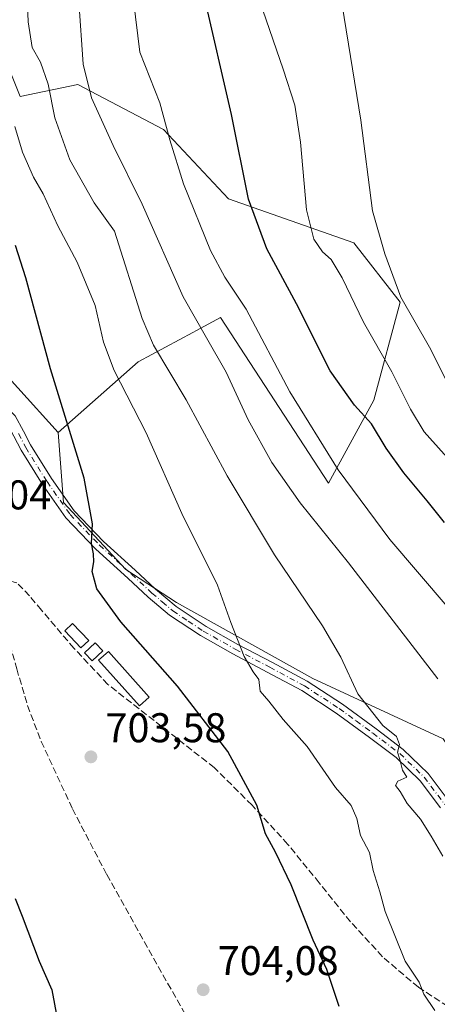
# Model space of a CAD drawing. Units: metres. Extents: x 624045 to 627487, y 4754999 to 4757376.
# Drawn here: x 626334 to 626434, y 4755805 to 4756043 of the extents above; entities that cross this region are included whole.
import ezdxf

# ---------------------------------------------------------------- set-up
doc = ezdxf.new("R2010")
doc.units = ezdxf.units.M
doc.header["$MEASUREMENT"] = 0
doc.linetypes.add('DGN Style 3', pattern=[2.307223, 1.648017, -0.659207])
doc.linetypes.add('DGN Style 4', pattern=[2.638475, 1.318413, -0.659207, 0.001648, -0.659207])
for name, color, linetype, lineweight in [('Arbolado forestal CxS', 92, 'Continuous', 0), ('Camino eje', 30, 'DGN Style 4', 13), ('Curva de nivel maestra', 30, 'Continuous', 30), ('Curva de nivel normal', 30, 'Continuous', 0), ('Edificación ligera', 1, 'Continuous', 0), ('Edificación ligera Cxs', 1, 'Continuous', 0), ('Instalación de energía eléctrica Cxs', 135, 'Continuous', 0), ('Matorral CxS', 135, 'Continuous', 0), ('Pista no pavimentada Cxs', 111, 'Continuous', 0), ('Prado CxS', 92, 'Continuous', 0), ('Punto de cota en terreno', 7, 'Continuous', 0), ('Rótulo de punto de cota en terreno', 7, 'Continuous', 0), ('Senda', 7, 'DGN Style 3', 0)]:
    doc.layers.add(name, color=color, linetype=linetype, lineweight=lineweight)
doc.styles.add('Style-Arial', font='txt')

# ---------------------------------------------------------------- blocks, each defined once
blk = doc.blocks.new('*U10')
at = {"layer": 'Arbolado forestal CxS', "color": 92, "linetype": 'Continuous', "lineweight": 0}
blk.add_polyline3d([(626325.5621, 4756044.4269, 695.3252), (626333.7337, 4756024.3227, 693.9362), (626347.6497, 4756027.2435, 687.0261), (626368.2967, 4756016.3719, 680.928), (626384.0113, 4755999.6497, 677.319), (626414.1921, 4755989.0393, 667.6824), (626425.3887, 4755974.7337, 665.9049), (626419.0271, 4755951.0571, 673.6845), (626408.1137, 4755931.0663, 681.8872), (626382.0455, 4755971.0109, 683.0122), (626376.2189, 4755967.8725, 685.9051), (626375.3747, 4755967.4179, 686.2862), (626362.1673, 4755960.3043, 692.845), (626342.9057, 4755943.2617, 701.0995), (626313.5803, 4755975.5683, 705.8707), (626294.5803, 4756013.7255, 708.6863), (626273.0947, 4756032.1959, 711.5588), (626246.2617, 4756036.5455, 709.3661), (626239.3955, 4756027.1593, 706.5247), (626235.8303, 4756022.2857, 706.1755), (626245.3531, 4755975.5377, 698.5251), (626214.9505, 4755994.4003, 692.3578), (626190.5303, 4756027.4007, 689.9579), (626166.1609, 4756058.4981, 688.7617)], dxfattribs=at)
blk = doc.blocks.new('5PATER')
at = {"layer": 'Instalación de energía eléctrica Cxs', "linetype": 'Continuous', "lineweight": 0}
h = blk.add_hatch(color=51, dxfattribs=at)
edge = h.paths.add_edge_path()
edge.add_ellipse((0, 0), major_axis=(-0.11, -0.111), ratio=0.999422, start_angle=0, end_angle=360)

msp = doc.modelspace()

# ---------------------------------------------------------------- linework, layer by layer
at = {"layer": 'Arbolado forestal CxS', "color": 92, "linetype": 'Continuous', "lineweight": 0}
for points in [[(626342.9057, 4755943.2617, 701.0995), (626362.1673, 4755960.3043, 692.845), (626375.3747, 4755967.4179, 686.2862), (626376.2189, 4755967.8725, 685.9051), (626382.0455, 4755971.0109, 683.0122), (626408.1137, 4755931.0663, 681.8872), (626419.0271, 4755951.0571, 673.6845), (626425.3887, 4755974.7337, 665.9049), (626414.1921, 4755989.0393, 667.6824), (626384.0113, 4755999.6497, 677.319), (626368.2967, 4756016.3719, 680.928), (626347.6497, 4756027.2435, 687.0261), (626333.7337, 4756024.3227, 693.9362), (626325.5621, 4756044.4269, 695.3252)], [(626190.5303, 4756027.4007, 689.9579), (626214.9505, 4755994.4003, 692.3578), (626245.3531, 4755975.5377, 698.5251), (626235.8303, 4756022.2857, 706.1755), (626239.3955, 4756027.1593, 706.5247), (626246.2617, 4756036.5455, 709.3661), (626273.0947, 4756032.1959, 711.5588), (626294.5803, 4756013.7255, 708.6863), (626313.5803, 4755975.5683, 705.8707), (626342.9057, 4755943.2617, 701.0995)]]:
    msp.add_polyline3d(points, dxfattribs=at)
at = {"layer": 'Camino eje', "color": 30, "linetype": 'DGN Style 4', "lineweight": 13}
msp.add_polyline3d([(626333.3401, 4755943.0001, 704.5859), (626335.0501, 4755939.6301, 704.6637), (626340.1951, 4755931.4251, 703.112), (626345.7451, 4755923.5001, 701.3197), (626352.8751, 4755916.0551, 700.6232), (626360.5901, 4755909.1051, 700.4437), (626365.4951, 4755904.5201, 699.352), (626367.9751, 4755902.4051, 699.0348), (626370.5401, 4755900.2251, 699.4297), (626374.2651, 4755897.7551, 698.8372), (626377.8901, 4755895.3551, 697.833), (626385.6101, 4755890.9801, 696.4798), (626393.9401, 4755886.6151, 695.5135), (626402.2951, 4755882.1251, 694.5011), (626410.7051, 4755876.6401, 692.6435), (626414.7651, 4755873.6651, 692.2009), (626418.7901, 4755870.7201, 691.8865), (626425.2851, 4755865.8151, 691.1744), (626431.1551, 4755860.1101, 690.1304), (626436.1551, 4755853.4951, 689.7812)], dxfattribs=at)
at = {"layer": 'Curva de nivel maestra', "color": 30, "linetype": 'Continuous', "lineweight": 30, "flags": 128}
for points, elevation in [([(626436.06, 4755921.5801), (626431.9, 4755926.7601), (626426.28, 4755933.5601), (626421.98, 4755939.4801), (626418.46, 4755945.3601), (626414.37, 4755949.8601), (626408.48, 4755958.1501), (626400.38, 4755974.3501), (626393.23, 4755987.6001), (626388.8, 4755999.5401), (626384.66, 4756020.0301), (626378, 4756049.0001)], 675), ([(626410.64, 4755804.7701), (626407.72, 4755813.6801), (626404.43, 4755820.7901), (626399.08, 4755834.1101), (626395.33, 4755842.0301), (626392.93, 4755846.4401), (626390.82, 4755853.3501), (626383.8, 4755866.2801), (626371.7, 4755882.0601), (626358.02, 4755897.5501), (626352.21, 4755905.5801), (626351.1, 4755909.6901), (626351.47, 4755912.0201), (626351.38, 4755914.0201), (626350.89, 4755916.4801), (626351.16, 4755921.2001), (626349.16, 4755932.2501), (626341.05, 4755958.6601), (626335.05, 4755980.5901), (626332.61, 4755988.3801)], 700), ([(626332.48, 4755830.8201), (626334.17, 4755826.5601), (626338.34, 4755815.7001), (626341.34, 4755808.7601), (626342.64, 4755801.8701)], 700)]:
    msp.add_lwpolyline(points, dxfattribs=dict(at, elevation=elevation))
at = {"layer": 'Curva de nivel normal', "color": 30, "linetype": 'Continuous', "lineweight": 0, "flags": 128}
for points, elevation in [([(626334.98, 4756058.35), (626335.65, 4756042.35), (626336.64, 4756036.17), (626338.61, 4756032.61), (626340.47, 4756027.32), (626342.11, 4756019.2), (626345.69, 4756009.09), (626351.53, 4755998.66), (626356.46, 4755991.82), (626363.17, 4755970.76), (626365.86, 4755964.3), (626373.8, 4755951.13), (626383.66, 4755932.84), (626395.09, 4755913.78), (626406.61, 4755896.63), (626411.03, 4755889.06), (626415.17, 4755880.19), (626421.22, 4755872.54), (626424.5, 4755869.9), (626425.2, 4755868.02), (626424.76, 4755866.14), (626425.3, 4755864.36), (626425.93, 4755861.81), (626426.99, 4755860.1), (626424.85, 4755859.11), (626424.23, 4755858.05), (626425.42, 4755856.6), (626427.04, 4755853.74), (626430.26, 4755849.95), (626432.82, 4755845.84), (626435.68, 4755841.04)], 690), ([(626436.72, 4755901.3), (626422.86, 4755917.45), (626410.42, 4755934.23), (626398.77, 4755953.07), (626388.21, 4755973.03), (626383.07, 4755980.72), (626379.67, 4755987.19), (626373.09, 4756003.28), (626369.82, 4756013.91), (626367.43, 4756022.85), (626362.61, 4756035.01), (626361.08, 4756047.52)], 680), ([(626434.43, 4755883.83), (626412.89, 4755911.84), (626401.24, 4755926.33), (626394.45, 4755936.04), (626388.7, 4755946.36), (626383.4, 4755957.8), (626378.7, 4755966.07), (626373, 4755976), (626363.16, 4755998.33), (626356.15, 4756012.51), (626350.92, 4756024.03), (626348.9, 4756032.12), (626347.85, 4756047.3)], 685), ([(626439.47, 4755934.18), (626431.21, 4755943.44), (626427.87, 4755948.91), (626423.36, 4755957.91), (626416.52, 4755969.91), (626411.42, 4755980.59), (626408.71, 4755985.04), (626406.62, 4755986.84), (626404.54, 4755989.95), (626402.79, 4755996.98), (626401.34, 4756013.35), (626399.94, 4756022.23), (626397.14, 4756030.93), (626392.24, 4756045.19)], 670), ([(626438.91, 4755951.04), (626432.47, 4755963.83), (626425.55, 4755975.91), (626421.67, 4755986.36), (626418.71, 4755996.75), (626415.92, 4756018.66), (626411.38, 4756046.35)], 665), ([(626433.74, 4755803.76), (626431.13, 4755807.75), (626429.93, 4755810.67), (626426.59, 4755815.71), (626421.76, 4755827.7), (626420.5, 4755832.4), (626418.87, 4755837.56), (626417.97, 4755841.89), (626415.8, 4755846.06), (626414.9, 4755850.14), (626413.57, 4755853.26), (626409.77, 4755857.59), (626402.97, 4755867.5), (626397.18, 4755873.98), (626393.74, 4755878.43), (626391.65, 4755880.84), (626391.29, 4755883.65), (626389.94, 4755885.55), (626387.76, 4755889.24), (626384.53, 4755897.4), (626381.32, 4755906.45), (626372.69, 4755923.72), (626364.14, 4755943.17), (626356.41, 4755958.23), (626353.83, 4755965.03), (626351.79, 4755973.94), (626347.47, 4755984.33), (626342.84, 4755993.14), (626339.27, 4756000.85), (626336.95, 4756004.9), (626334.3, 4756010.91), (626332.42, 4756017.08)], 695)]:
    msp.add_lwpolyline(points, dxfattribs=dict(at, elevation=elevation))
at = {"layer": 'Edificación ligera', "color": 1, "linetype": 'Continuous', "lineweight": 0}
for points in [[(626350.2546, 4755893.0607, 702.8366), (626348.3667, 4755891.2817, 702.7901), (626344.4773, 4755895.4092, 702.6565), (626346.3652, 4755897.1882, 702.3793), (626350.2546, 4755893.0607, 702.8366)], [(626353.6203, 4755890.6192, 704.0642), (626351.0655, 4755888.1861, 704.2064), (626349.2251, 4755890.1186, 703.1573), (626351.7798, 4755892.5517, 703.1903), (626353.6203, 4755890.6192, 704.0642)], [(626364.8372, 4755879.4006, 705.1985), (626362.4955, 4755877.3117, 704.3507), (626352.653, 4755888.3448, 704.7813), (626354.9947, 4755890.4338, 704.2721), (626364.8372, 4755879.4006, 705.1985)]]:
    msp.add_polyline3d(points, dxfattribs=at)
at = {"layer": 'Edificación ligera Cxs', "color": 1, "linetype": 'Continuous', "lineweight": 0}
for points in [[(626350.2546, 4755893.0607, 702.8366), (626348.3667, 4755891.2817, 702.8366), (626344.4773, 4755895.4092, 702.8366), (626346.3652, 4755897.1882, 702.8366)], [(626353.6203, 4755890.6192, 704.2064), (626351.0655, 4755888.1861, 704.2064), (626349.2251, 4755890.1186, 704.2064), (626351.7798, 4755892.5517, 704.2064)], [(626364.8372, 4755879.4006, 705.1985), (626362.4955, 4755877.3117, 705.1985), (626352.653, 4755888.3448, 705.1985), (626354.9947, 4755890.4338, 705.1985)]]:
    msp.add_3dface(points, dxfattribs=at)
at = {"layer": 'Matorral CxS', "color": 135, "linetype": 'Continuous', "lineweight": 0}
for points in [[(626190.5303, 4756027.4007, 689.9579), (626214.9505, 4755994.4003, 692.3578), (626245.3531, 4755975.5377, 698.5251), (626235.8303, 4756022.2857, 706.1755), (626239.3955, 4756027.1593, 706.5247), (626246.2617, 4756036.5455, 709.3661), (626273.0947, 4756032.1959, 711.5588), (626294.5803, 4756013.7255, 708.6863), (626313.5803, 4755975.5683, 705.8707), (626342.9057, 4755943.2617, 701.0995)], [(626313.5803, 4755975.5683, 705.8707), (626342.9057, 4755943.2617, 701.0995), (626344.2063, 4755926.3757, 701.4685), (626359.1859, 4755910.1923, 699.1911), (626371.4449, 4755902.2061, 697.5195), (626404.2835, 4755883.8745, 692.4963), (626435.7693, 4755869.3239, 686.9472)], [(626342.9057, 4755943.2617, 701.0995), (626344.2063, 4755926.3757, 701.4685), (626359.1859, 4755910.1923, 699.1911), (626371.4449, 4755902.2061, 697.5195), (626404.2835, 4755883.8745, 692.4963), (626435.7693, 4755869.3239, 686.9472), (626441.6821, 4755860.5617, 686.7302), (626452.3205, 4755839.2035, 685.8117), (626471.0333, 4755826.9121, 683.5916), (626488.8105, 4755828.5729, 682.7275), (626517.6931, 4755846.3541, 677.7334), (626525.8211, 4755831.3399, 678.7492), (626532.4245, 4755819.1421, 675.0973)]]:
    msp.add_polyline3d(points, dxfattribs=at)
at = {"layer": 'Pista no pavimentada Cxs', "color": 111, "linetype": 'Continuous', "lineweight": 0}
for points in [[(626326.5953, 4755951.6808, 703.7296), (626327.1818, 4755951.5449, 703.6679), (626330.3401, 4755949.4501, 704.3973), (626332.5001, 4755947.2901, 704.2664), (626334.4901, 4755943.6001, 704.7286), (626336.1802, 4755940.2701, 704.1981), (626341.2801, 4755932.1401, 702.9889), (626346.7501, 4755924.3301, 701.2945), (626353.7801, 4755916.9901, 700.1878), (626361.4701, 4755910.0601, 700.2428), (626366.3602, 4755905.4901, 699.521), (626371.3201, 4755901.2601, 699.6137), (626378.5701, 4755896.4601, 697.701), (626386.2301, 4755892.1201, 696.4753), (626394.5501, 4755887.7601, 695.3573), (626402.9601, 4755883.2401, 694.3137), (626411.4401, 4755877.7101, 692.3034), (626419.5601, 4755871.7601, 691.6484), (626426.1302, 4755866.8001, 691.1325), (626432.1302, 4755860.9701, 690.12), (626437.2001, 4755854.2601, 689.8043)], [(626435.1101, 4755852.7301, 689.7984), (626430.1801, 4755859.2501, 690.1851), (626424.4401, 4755864.8301, 691.2776), (626418.0202, 4755869.6801, 692.1522), (626409.9701, 4755875.5701, 692.9727), (626401.6301, 4755881.0101, 694.6512), (626393.3301, 4755885.4701, 695.6682), (626384.9901, 4755889.8401, 696.5187), (626377.2101, 4755894.2501, 697.9344), (626369.7602, 4755899.1901, 699.3174), (626364.6301, 4755903.5501, 699.1588), (626359.7101, 4755908.1501, 700.6318), (626351.9701, 4755915.1201, 700.9961), (626344.7401, 4755922.6701, 701.3361), (626339.1101, 4755930.7101, 703.34), (626333.9201, 4755938.9901, 705.29), (626332.1901, 4755942.4001, 704.8327), (626330.3901, 4755945.7201, 704.6294), (626328.6701, 4755947.4401, 703.9141), (626325.7351, 4755949.4551, 703.8752)], [(626332.5001, 4755947.2901, 704.2664), (626334.4901, 4755943.6001, 704.7286), (626336.1802, 4755940.2701, 704.1981), (626341.2801, 4755932.1401, 702.9889), (626346.7501, 4755924.3301, 701.2945), (626353.7801, 4755916.9901, 700.1878), (626361.4701, 4755910.0601, 700.2428), (626366.3602, 4755905.4901, 699.521), (626371.3201, 4755901.2601, 699.6137), (626378.5701, 4755896.4601, 697.701), (626386.2301, 4755892.1201, 696.4753), (626394.5501, 4755887.7601, 695.3573), (626402.9601, 4755883.2401, 694.3137), (626411.4401, 4755877.7101, 692.3034), (626419.5601, 4755871.7601, 691.6484), (626426.1302, 4755866.8001, 691.1325), (626432.1302, 4755860.9701, 690.12), (626437.2001, 4755854.2601, 689.8043)], [(626435.1101, 4755852.7301, 689.7984), (626430.1801, 4755859.2501, 690.1851), (626424.4401, 4755864.8301, 691.2776), (626418.0202, 4755869.6801, 692.1522), (626409.9701, 4755875.5701, 692.9727), (626401.6301, 4755881.0101, 694.6512), (626393.3301, 4755885.4701, 695.6682), (626384.9901, 4755889.8401, 696.5187), (626377.2101, 4755894.2501, 697.9344), (626369.7602, 4755899.1901, 699.3174), (626364.6301, 4755903.5501, 699.1588), (626359.7101, 4755908.1501, 700.6318), (626351.9701, 4755915.1201, 700.9961), (626344.7401, 4755922.6701, 701.3361), (626339.1101, 4755930.7101, 703.34), (626333.9201, 4755938.9901, 705.29), (626332.1901, 4755942.4001, 704.8327)]]:
    msp.add_polyline3d(points, dxfattribs=at)
at = {"layer": 'Prado CxS', "color": 92, "linetype": 'Continuous', "lineweight": 0}
for points in [[(626435.7693, 4755869.3239, 686.9472), (626404.2835, 4755883.8745, 692.4963), (626371.4449, 4755902.2061, 697.5195), (626359.1859, 4755910.1923, 699.1911), (626344.2063, 4755926.3757, 701.4685), (626342.9057, 4755943.2617, 701.0995), (626362.1673, 4755960.3043, 692.845), (626375.3747, 4755967.4179, 686.2862), (626376.2189, 4755967.8725, 685.9051), (626382.0455, 4755971.0109, 683.0122), (626408.1137, 4755931.0663, 681.8872), (626419.0271, 4755951.0571, 673.6845), (626425.3887, 4755974.7337, 665.9049), (626414.1921, 4755989.0393, 667.6824), (626384.0113, 4755999.6497, 677.319), (626368.2967, 4756016.3719, 680.928), (626347.6497, 4756027.2435, 687.0261), (626333.7337, 4756024.3227, 693.9362), (626325.5621, 4756044.4269, 695.3252)], [(626342.9057, 4755943.2617, 701.0995), (626362.1673, 4755960.3043, 692.845), (626375.3747, 4755967.4179, 686.2862), (626376.2189, 4755967.8725, 685.9051), (626382.0455, 4755971.0109, 683.0122), (626408.1137, 4755931.0663, 681.8872), (626419.0271, 4755951.0571, 673.6845), (626425.3887, 4755974.7337, 665.9049), (626414.1921, 4755989.0393, 667.6824), (626384.0113, 4755999.6497, 677.319), (626368.2967, 4756016.3719, 680.928), (626347.6497, 4756027.2435, 687.0261), (626333.7337, 4756024.3227, 693.9362), (626325.5621, 4756044.4269, 695.3252)], [(626342.9057, 4755943.2617, 701.0995), (626344.2063, 4755926.3757, 701.4685), (626359.1859, 4755910.1923, 699.1911), (626371.4449, 4755902.2061, 697.5195), (626404.2835, 4755883.8745, 692.4963), (626435.7693, 4755869.3239, 686.9472), (626441.6821, 4755860.5617, 686.7302), (626452.3205, 4755839.2035, 685.8117), (626471.0333, 4755826.9121, 683.5916), (626488.8105, 4755828.5729, 682.7275), (626517.6931, 4755846.3541, 677.7334), (626525.8211, 4755831.3399, 678.7492), (626532.4245, 4755819.1421, 675.0973)]]:
    msp.add_polyline3d(points, dxfattribs=at)
at = {"layer": 'Senda', "color": 7, "linetype": 'DGN Style 3', "lineweight": 0}
for points in [[(626469.0201, 4755786.41, 688.5257), (626464.6601, 4755789.2301, 691.3848), (626460.9001, 4755791.5201, 693.3157), (626457.0501, 4755793.7101, 693.3091), (626450.6801, 4755797.1801, 694.5659), (626444.2501, 4755800.6201, 695.987), (626436.9201, 4755804.7901, 695.0303), (626429.7801, 4755809.3901, 696.3728), (626421.1301, 4755816.7801, 696.7595), (626413.4001, 4755825.2001, 697.9622), (626405.8801, 4755834.5701, 699.7596), (626398.3001, 4755843.8901, 700.9507), (626389.6501, 4755853.3301, 701.6492), (626380.5701, 4755862.3801, 701.7805), (626354.8755, 4755882.4711, 704.7252), (626346.6998, 4755891.2023, 702.6573), (626338.8401, 4755900.4001, 702.9914), (626335.9901, 4755903.8701, 703.1272), (626332.9501, 4755906.9801, 703.3816), (626330.4601, 4755907.6901, 703.4964), (626327.2701, 4755907.5601, 703.5937), (626326.2497, 4755907.5151, 703.6336)], [(626326.2497, 4755907.5151, 703.6336), (626329.0345, 4755900.1413, 703.4888), (626330.7013, 4755894.3471, 703.3474), (626332.8901, 4755886.2501, 703.2295), (626335.5001, 4755877.3801, 703.2405), (626338.7801, 4755868.7201, 703.5262), (626346.3401, 4755852.4601, 703.6388), (626354.5901, 4755836.5901, 703.9596), (626361.3601, 4755824.4901, 704.0124), (626368.1501, 4755812.4001, 703.9599), (626374.4501, 4755801.3501, 704.1196)]]:
    msp.add_polyline3d(points, dxfattribs=at)

# ---------------------------------------------------------------- block references
at = {"layer": 'Arbolado forestal CxS', "color": 92, "linetype": 'Continuous', "lineweight": 0}
msp.add_blockref('*U10', (0, 0), dxfattribs=at)
at = {"layer": 'Punto de cota en terreno', "color": 7, "linetype": 'Continuous', "lineweight": 0, "xscale": 10, "yscale": 10, "zscale": 10}
for p in [(626350.78, 4755865, 703.58), (626377.86, 4755808.81, 704.08)]:
    msp.add_blockref('5PATER', p, dxfattribs=at)

# ---------------------------------------------------------------- texts
at = {"layer": 'Rótulo de punto de cota en terreno', "color": 7, "linetype": 'Continuous', "lineweight": 0, "style": 'Style-Arial'}
for s, p in [('704', (626325.2878, 4755924.7178)), ('703,58', (626354.3078, 4755868.5278)), ('704,08', (626381.3878, 4755812.3378))]:
    msp.add_text(s, height=7, dxfattribs=at).set_placement(p)

doc.saveas('drawing.dxf')
